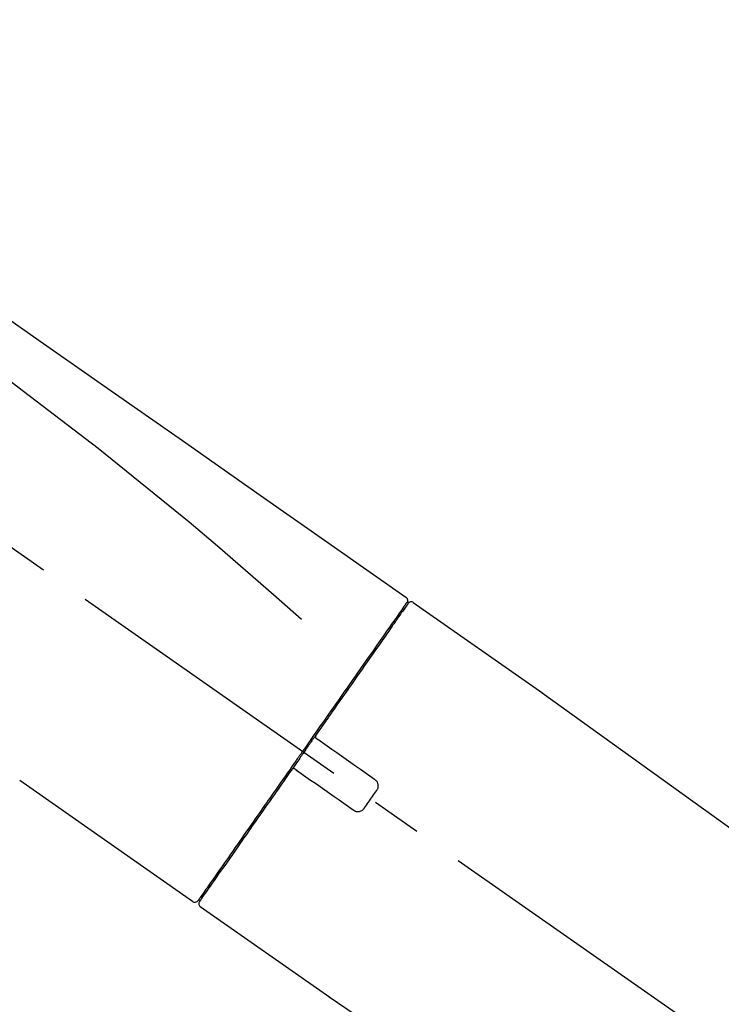
# Model space of a CAD drawing. Extents: x 163 to 26285, y -10810 to -2410.
# Drawn here: x 20549 to 20636, y -7976 to -7854 of the extents above; entities that cross this region are included whole.
import ezdxf

# ---------------------------------------------------------------- set-up
doc = ezdxf.new("R2010")
doc.units = 0
doc.header["$LTSCALE"] = 50
doc.header["$MEASUREMENT"] = 0
doc.linetypes.add('CENTER2', pattern=[1.125, 0.75, -0.125, 0.125, -0.125])
doc.layers.get('0').update_dxf_attribs({"linetype": 'CONTINUOUS'})
doc.layers.add('150-機器', color=8, linetype='CONTINUOUS')
doc.layers.add('166-寸法B', color=11, linetype='CONTINUOUS')
doc.styles.add('KH001', font='txt')
doc.dimstyles.new('KH1xx030', dxfattribs={"dimscale": 30, "dimtxt": 2, "dimasz": 0.6, "dimexe": 0.3, "dimexo": 1.2, "dimgap": 0.5, "dimtad": 3, "dimdec": 1, "dimdsep": 46, "dimlunit": 6, "dimtxsty": 'KH001', "dimblk": 'DOT', "dimcen": 1, "dimdle": 1, "dimclrd": 256, "dimclre": 256, "dimclrt": 256, "dimadec": 0, "dimazin": 0, "dimtfac": 1, "dimtdec": 1, "dimtix": 1, "dimtmove": 2, "dimatfit": 3, "dimldrblk": 'CLOSEDBLANK', "dimfxl": 1, "dimtolj": 1, "dimtzin": 0, "dimlwd": -1, "dimlwe": -1, "dimarcsym": 0})

# ---------------------------------------------------------------- blocks, each defined once
blk = doc.blocks.new('_Dot')
at = {"color": 0, "linetype": 'ByBlock', "lineweight": -2}
blk.add_line((-0.5, 0), (-1, 0), dxfattribs=at)
at = {"color": 0, "linetype": 'ByBlock', "const_width": 0.5}
blk.add_lwpolyline([(-0.25, 0, 1), (0.25, 0, 1)], format="xyb", close=True, dxfattribs=at)
blk = doc.blocks.new('*D199')
at = {"layer": '166-寸法B', "transparency": 16777216}
for p, q in [((20192.14, -8079.42), (20192.14, -7697.23)), ((20842.14, -8079.42), (20842.14, -7697.23)), ((20210.14, -7706.23), (20824.14, -7706.23))]:
    blk.add_line(p, q, dxfattribs=at)
at = {"layer": '166-寸法B', "transparency": 16777216, "xscale": 18, "yscale": 18, "zscale": 18, "rotation": 180}
blk.add_blockref('_Dot', (20192.14, -7706.23), dxfattribs=at)
at = {"layer": '166-寸法B', "transparency": 16777216, "xscale": 18, "yscale": 18, "zscale": 18}
blk.add_blockref('_Dot', (20842.14, -7706.23), dxfattribs=at)
at = {"layer": '166-寸法B', "transparency": 16777216, "insert": (20517.14, -7661.23), "char_height": 60, "attachment_point": 5, "style": 'KH001'}
blk.add_mtext('\\A1;650', dxfattribs=at)
blk = doc.blocks.new('_ClosedBlank')
at = {"color": 0, "linetype": 'ByBlock', "lineweight": -2}
for p, q in [((-1, 0.1667), (0, 0)), ((-1, 0.1667), (-1, -0.1667)), ((0, 0), (-1, -0.1667))]:
    blk.add_line(p, q, dxfattribs=at)
blk = doc.blocks.new('*D201')
at = {"layer": '166-寸法B', "transparency": 16777216}
for p, q in [((20192.14, -8079.42), (20192.14, -7832.23)), ((20839.14, -8079.42), (20839.14, -7832.23)), ((20821.14, -7841.23), (20210.14, -7841.23))]:
    blk.add_line(p, q, dxfattribs=at)
at = {"layer": '166-寸法B', "transparency": 16777216, "xscale": 18, "yscale": 18, "zscale": 18, "rotation": 180}
blk.add_blockref('_Dot', (20192.14, -7841.23), dxfattribs=at)
at = {"layer": '166-寸法B', "transparency": 16777216, "xscale": 18, "yscale": 18, "zscale": 18}
blk.add_blockref('_Dot', (20839.14, -7841.23), dxfattribs=at)
at = {"layer": '166-寸法B', "transparency": 16777216, "insert": (20515.64, -7796.23), "char_height": 60, "attachment_point": 5, "style": 'KH001'}
blk.add_mtext('\\A1;647', dxfattribs=at)

msp = doc.modelspace()

# ---------------------------------------------------------------- linework, layer by layer
at = {"layer": '150-機器', "color": 13, "linetype": 'CENTER2'}
msp.add_line((20772.48, -8076.56), (20485.6, -7875.69), dxfattribs=at)
at = {"layer": '150-機器', "color": 13, "linetype": 'Continuous'}
for p, q in [((20597.97, -7926.37), (20613.98, -7937.58)), ((20595.87, -7928.24), (20596.03, -7928.36)), ((20613.9, -7937.52), (20733.92, -8023.99)), ((20570.72, -7963.29), (20549.38, -7948.36)), ((20572.86, -7961.44), (20572.7, -7961.33)), ((20587.67, -7975.16), (20571.65, -7963.95)), ((20688.33, -8043.64), (20587.59, -7975.1))]:
    msp.add_line(p, q, dxfattribs=at)
for points in [[(20523.5, -7874.22), (20532.69, -7880.66), (20541.88, -7887.1), (20551.07, -7893.53), (20560.27, -7899.97), (20569.46, -7906.4), (20578.65, -7912.84), (20587.84, -7919.27), (20597.03, -7925.71)], [(20524.22, -7881.57), (20535.95, -7890.02), (20547.6, -7898.58), (20559.08, -7907.35), (20570.3, -7916.43), (20573.8, -7919.39), (20577.27, -7922.39), (20580.73, -7925.4), (20584.17, -7928.43)], [(20597.32, -7926.52), (20597.32, -7926.52), (20597.32, -7926.52), (20597.32, -7926.52), (20597.32, -7926.51), (20597.32, -7926.52), (20597.32, -7926.52), (20597.31, -7926.52), (20597.31, -7926.52), (20597.3, -7926.53), (20597.3, -7926.54), (20597.29, -7926.55), (20597.29, -7926.56), (20597.2, -7926.69), (20597.1, -7926.82), (20597.01, -7926.95), (20596.92, -7927.09), (20596.83, -7927.21), (20596.75, -7927.33), (20596.66, -7927.46), (20596.57, -7927.58), (20596.53, -7927.64), (20596.49, -7927.7), (20596.45, -7927.76), (20596.4, -7927.82), (20596.3, -7927.97), (20596.19, -7928.12), (20596.09, -7928.27), (20595.98, -7928.42), (20595.92, -7928.51), (20595.86, -7928.59), (20595.8, -7928.68), (20595.74, -7928.77)], [(20597.08, -7926.48), (20597.06, -7926.5), (20597.05, -7926.52), (20597.04, -7926.54), (20597.02, -7926.56), (20596.99, -7926.61), (20596.95, -7926.67), (20596.92, -7926.72), (20596.88, -7926.77)], [(20597.03, -7925.71), (20597.04, -7925.72), (20597.05, -7925.72), (20597.06, -7925.73), (20597.07, -7925.74), (20597.09, -7925.75), (20597.11, -7925.77), (20597.12, -7925.79), (20597.14, -7925.81), (20597.16, -7925.84), (20597.18, -7925.87), (20597.2, -7925.9), (20597.21, -7925.93), (20597.23, -7925.97), (20597.24, -7926.01), (20597.25, -7926.04), (20597.25, -7926.08), (20597.25, -7926.11), (20597.25, -7926.13), (20597.24, -7926.15), (20597.24, -7926.18), (20597.24, -7926.19), (20597.24, -7926.2), (20597.23, -7926.22), (20597.23, -7926.23)], [(20597.23, -7926.23), (20597.23, -7926.23), (20597.24, -7926.23), (20597.24, -7926.23), (20597.24, -7926.23), (20597.28, -7926.24), (20597.24, -7926.3), (20597.17, -7926.38), (20597.08, -7926.48)], [(20597.03, -7926.58), (20597.02, -7926.6), (20597.01, -7926.61), (20597, -7926.62), (20596.99, -7926.63), (20596.95, -7926.7), (20596.9, -7926.76), (20596.86, -7926.82), (20596.81, -7926.89), (20596.68, -7927.09), (20596.54, -7927.28), (20596.4, -7927.48), (20596.26, -7927.68), (20595.96, -7928.1), (20595.67, -7928.52), (20595.37, -7928.95), (20595.08, -7929.37), (20594.68, -7929.94), (20594.28, -7930.51), (20593.88, -7931.08), (20593.48, -7931.65), (20593, -7932.34), (20592.51, -7933.03), (20592.03, -7933.73), (20591.54, -7934.42), (20590.99, -7935.21), (20590.43, -7936), (20589.88, -7936.8), (20589.32, -7937.59), (20588.72, -7938.45), (20588.12, -7939.31), (20587.51, -7940.17), (20586.91, -7941.03), (20586.49, -7941.63), (20586.07, -7942.22), (20585.66, -7942.82), (20585.24, -7943.42), (20585.03, -7943.72), (20584.82, -7944.02), (20584.61, -7944.32), (20584.4, -7944.61)], [(20595.74, -7928.77), (20595.65, -7928.9), (20595.56, -7929.03), (20595.46, -7929.16), (20595.37, -7929.29), (20595.15, -7929.61), (20594.93, -7929.93), (20594.7, -7930.25), (20594.48, -7930.57), (20594.22, -7930.94), (20593.96, -7931.31), (20593.7, -7931.68), (20593.44, -7932.05), (20593.15, -7932.47), (20592.86, -7932.88), (20592.57, -7933.3), (20592.28, -7933.71), (20591.96, -7934.17), (20591.64, -7934.62), (20591.32, -7935.08), (20591, -7935.53), (20590.66, -7936.02), (20590.32, -7936.51), (20589.98, -7937), (20589.63, -7937.49), (20589.27, -7938), (20588.91, -7938.52), (20588.55, -7939.03), (20588.19, -7939.55), (20588.01, -7939.82), (20587.82, -7940.08), (20587.63, -7940.35), (20587.44, -7940.62), (20587.26, -7940.89), (20587.07, -7941.15), (20586.88, -7941.42), (20586.69, -7941.69), (20586.5, -7941.96), (20586.31, -7942.23), (20586.12, -7942.5), (20585.93, -7942.78)], [(20585.93, -7942.78), (20585.91, -7942.81), (20585.89, -7942.84), (20585.87, -7942.87), (20585.85, -7942.9), (20585.81, -7942.96), (20585.77, -7943.01), (20585.72, -7943.07), (20585.68, -7943.13), (20585.62, -7943.22), (20585.56, -7943.31), (20585.5, -7943.4), (20585.44, -7943.48), (20585.37, -7943.57), (20585.31, -7943.66), (20585.25, -7943.75), (20585.19, -7943.84), (20585.13, -7943.93), (20585.07, -7944.01), (20585, -7944.1), (20584.94, -7944.19), (20584.88, -7944.28), (20584.82, -7944.37), (20584.76, -7944.46), (20584.69, -7944.55), (20584.61, -7944.66), (20584.53, -7944.78), (20584.44, -7944.9), (20584.36, -7945.02), (20584.26, -7945.17), (20584.15, -7945.31), (20584.05, -7945.46), (20583.95, -7945.61), (20583.82, -7945.79), (20583.7, -7945.96), (20583.58, -7946.14), (20583.45, -7946.32), (20583.37, -7946.44), (20583.29, -7946.55), (20583.21, -7946.67), (20583.12, -7946.79), (20583.08, -7946.85), (20583.04, -7946.91), (20583, -7946.96), (20582.96, -7947.02)], [(20585.93, -7942.78), (20585.92, -7942.79), (20585.92, -7942.8), (20585.91, -7942.81), (20585.91, -7942.81), (20585.9, -7942.82), (20585.9, -7942.83), (20585.89, -7942.84), (20585.89, -7942.85), (20585.89, -7942.87), (20585.88, -7942.88), (20585.88, -7942.89), (20585.88, -7942.91), (20585.88, -7942.91), (20585.88, -7942.92), (20585.88, -7942.92), (20585.88, -7942.93), (20585.88, -7942.94), (20585.88, -7942.95), (20585.88, -7942.96), (20585.88, -7942.97), (20585.88, -7942.97), (20585.88, -7942.98), (20585.88, -7942.98), (20585.88, -7942.99), (20585.88, -7943), (20585.88, -7943.02), (20585.89, -7943.03), (20585.89, -7943.04), (20585.89, -7943.05), (20585.9, -7943.06), (20585.9, -7943.07), (20585.91, -7943.08), (20585.92, -7943.1), (20585.93, -7943.12), (20585.94, -7943.13), (20585.95, -7943.15), (20585.96, -7943.15), (20585.96, -7943.16), (20585.97, -7943.17), (20585.98, -7943.17), (20585.99, -7943.18), (20585.99, -7943.19), (20586, -7943.19), (20586.01, -7943.2)], [(20586.17, -7943.31), (20586.17, -7943.31), (20586.17, -7943.31), (20586.17, -7943.31), (20586.16, -7943.3), (20586.16, -7943.3), (20586.16, -7943.3), (20586.15, -7943.3), (20586.15, -7943.3), (20586.15, -7943.29), (20586.14, -7943.29), (20586.14, -7943.28), (20586.13, -7943.28), (20586.13, -7943.28), (20586.12, -7943.27), (20586.12, -7943.27), (20586.11, -7943.27), (20586.1, -7943.26), (20586.1, -7943.26), (20586.09, -7943.25), (20586.09, -7943.25), (20586.08, -7943.25), (20586.07, -7943.24), (20586.07, -7943.24), (20586.06, -7943.23), (20586.05, -7943.23), (20586.05, -7943.22), (20586.04, -7943.22), (20586.04, -7943.22), (20586.03, -7943.21), (20586.03, -7943.21), (20586.03, -7943.21), (20586.02, -7943.21), (20586.02, -7943.2), (20586.02, -7943.2), (20586.02, -7943.2), (20586.02, -7943.2), (20586.01, -7943.2), (20586.01, -7943.2), (20586.01, -7943.2), (20586.01, -7943.2), (20586.01, -7943.2), (20586.01, -7943.2), (20586.01, -7943.2), (20586.01, -7943.2)], [(20593.19, -7948.23), (20592.61, -7947.82), (20592.02, -7947.41), (20591.44, -7947), (20590.85, -7946.59), (20590.27, -7946.18), (20589.68, -7945.77), (20589.1, -7945.36), (20588.51, -7944.95), (20587.93, -7944.54), (20587.34, -7944.13), (20586.75, -7943.72), (20586.17, -7943.31)], [(20584.28, -7944.79), (20584.27, -7944.8), (20584.26, -7944.81), (20584.25, -7944.83), (20584.24, -7944.84), (20584.22, -7944.87), (20584.2, -7944.91), (20584.17, -7944.94), (20584.15, -7944.97), (20584.11, -7945.03), (20584.07, -7945.09), (20584.03, -7945.15), (20583.99, -7945.21), (20583.93, -7945.28), (20583.88, -7945.36), (20583.83, -7945.44), (20583.77, -7945.51), (20583.71, -7945.61), (20583.64, -7945.7), (20583.57, -7945.8), (20583.51, -7945.89), (20583.43, -7946.01), (20583.35, -7946.12), (20583.27, -7946.23), (20583.19, -7946.34), (20583.07, -7946.52), (20582.95, -7946.69), (20582.83, -7946.86), (20582.71, -7947.03), (20582.56, -7947.25), (20582.41, -7947.46), (20582.26, -7947.67), (20582.11, -7947.89), (20581.95, -7948.12), (20581.78, -7948.35), (20581.62, -7948.58), (20581.46, -7948.82), (20581.29, -7949.06), (20581.11, -7949.31), (20580.94, -7949.56), (20580.77, -7949.8), (20580.59, -7950.05), (20580.42, -7950.3), (20580.24, -7950.55), (20580.07, -7950.8), (20579.89, -7951.06), (20579.7, -7951.33), (20579.52, -7951.59), (20579.33, -7951.85), (20579.11, -7952.17), (20578.89, -7952.48), (20578.67, -7952.8), (20578.45, -7953.11), (20578.19, -7953.49), (20577.92, -7953.87), (20577.66, -7954.24), (20577.39, -7954.62), (20577.1, -7955.04), (20576.8, -7955.46), (20576.51, -7955.89), (20576.21, -7956.31), (20575.94, -7956.69), (20575.67, -7957.08), (20575.4, -7957.46), (20575.14, -7957.85), (20574.9, -7958.19), (20574.66, -7958.53), (20574.41, -7958.88), (20574.17, -7959.22), (20573.97, -7959.52), (20573.76, -7959.81), (20573.55, -7960.11), (20573.34, -7960.41), (20573.17, -7960.66), (20572.99, -7960.91), (20572.82, -7961.15), (20572.65, -7961.4), (20572.51, -7961.6), (20572.37, -7961.79), (20572.23, -7961.99), (20572.1, -7962.19), (20571.99, -7962.34), (20571.88, -7962.5), (20571.77, -7962.66), (20571.66, -7962.81), (20571.61, -7962.88), (20571.57, -7962.94), (20571.52, -7963.01), (20571.45, -7963.12), (20571.43, -7963.14), (20571.41, -7963.16), (20571.41, -7963.17), (20571.41, -7963.17), (20571.41, -7963.17), (20571.41, -7963.17), (20571.41, -7963.17), (20571.41, -7963.17)], [(20584.4, -7944.61), (20584.39, -7944.63), (20584.38, -7944.64), (20584.37, -7944.66), (20584.36, -7944.67), (20584.35, -7944.69), (20584.34, -7944.7), (20584.33, -7944.71), (20584.32, -7944.73), (20584.31, -7944.74), (20584.3, -7944.76), (20584.29, -7944.77), (20584.28, -7944.79)], [(20582.96, -7947.03), (20582.7, -7947.39), (20582.45, -7947.75), (20582.2, -7948.11), (20581.94, -7948.47), (20581.7, -7948.83), (20581.45, -7949.18), (20581.2, -7949.54), (20580.95, -7949.89), (20580.83, -7950.07), (20580.7, -7950.24), (20580.58, -7950.42), (20580.46, -7950.6), (20580.21, -7950.94), (20579.97, -7951.29), (20579.73, -7951.63), (20579.49, -7951.98), (20579.14, -7952.48), (20578.79, -7952.97), (20578.44, -7953.47), (20578.09, -7953.97), (20577.88, -7954.28), (20577.66, -7954.58), (20577.45, -7954.89), (20577.24, -7955.19), (20577.02, -7955.5), (20576.81, -7955.8), (20576.6, -7956.11), (20576.39, -7956.41), (20576.01, -7956.95), (20575.64, -7957.48), (20575.26, -7958.02), (20574.89, -7958.55), (20574.57, -7959), (20574.26, -7959.45), (20573.94, -7959.9), (20573.63, -7960.34), (20573.38, -7960.7), (20573.14, -7961.05), (20572.89, -7961.4), (20572.65, -7961.75), (20572.48, -7961.99), (20572.3, -7962.24), (20572.13, -7962.48), (20571.96, -7962.72), (20571.87, -7962.86), (20571.78, -7962.99), (20571.69, -7963.12), (20571.6, -7963.25), (20571.59, -7963.26), (20571.59, -7963.26), (20571.58, -7963.27), (20571.58, -7963.28), (20571.58, -7963.28), (20571.57, -7963.28), (20571.57, -7963.29), (20571.57, -7963.29), (20571.57, -7963.29), (20571.57, -7963.28), (20571.57, -7963.28), (20571.58, -7963.28)], [(20583.38, -7946.96), (20583.38, -7946.95), (20583.37, -7946.95), (20583.37, -7946.95), (20583.36, -7946.94), (20583.36, -7946.94), (20583.36, -7946.94), (20583.35, -7946.94), (20583.35, -7946.93), (20583.34, -7946.93), (20583.33, -7946.93), (20583.32, -7946.92), (20583.31, -7946.92), (20583.31, -7946.92), (20583.3, -7946.91), (20583.3, -7946.91), (20583.29, -7946.91), (20583.28, -7946.91), (20583.27, -7946.91), (20583.26, -7946.9), (20583.25, -7946.9), (20583.25, -7946.9), (20583.24, -7946.9), (20583.24, -7946.9), (20583.24, -7946.9), (20583.23, -7946.9), (20583.22, -7946.9), (20583.21, -7946.9), (20583.2, -7946.9), (20583.19, -7946.9), (20583.19, -7946.9), (20583.18, -7946.9), (20583.18, -7946.9), (20583.15, -7946.9), (20583.13, -7946.9), (20583.1, -7946.91), (20583.08, -7946.91), (20583.06, -7946.92), (20583.04, -7946.93), (20583.02, -7946.94), (20583.01, -7946.96), (20582.99, -7946.97), (20582.98, -7946.99), (20582.97, -7947), (20582.96, -7947.02)], [(20583.38, -7946.95), (20583.38, -7946.95), (20583.38, -7946.96), (20583.38, -7946.96), (20583.38, -7946.96), (20583.38, -7946.96), (20583.38, -7946.96), (20583.38, -7946.96), (20583.38, -7946.96), (20583.39, -7946.96), (20583.39, -7946.96), (20583.39, -7946.96), (20583.39, -7946.96), (20583.39, -7946.96), (20583.39, -7946.97), (20583.4, -7946.97), (20583.4, -7946.97), (20583.41, -7946.98), (20583.41, -7946.98), (20583.42, -7946.98), (20583.43, -7946.99), (20583.43, -7946.99), (20583.44, -7947), (20583.45, -7947), (20583.45, -7947.01), (20583.46, -7947.01), (20583.47, -7947.02), (20583.47, -7947.02), (20583.48, -7947.03), (20583.48, -7947.03), (20583.49, -7947.03), (20583.49, -7947.04), (20583.5, -7947.04), (20583.51, -7947.04), (20583.51, -7947.05), (20583.52, -7947.05), (20583.52, -7947.05), (20583.52, -7947.06), (20583.53, -7947.06), (20583.53, -7947.06), (20583.53, -7947.06), (20583.53, -7947.06), (20583.54, -7947.06), (20583.54, -7947.07), (20583.54, -7947.07)], [(20583.54, -7947.07), (20584.12, -7947.48), (20584.71, -7947.89), (20585.29, -7948.3), (20585.88, -7948.71), (20586.46, -7949.12), (20587.05, -7949.53), (20587.64, -7949.94), (20588.22, -7950.35), (20588.81, -7950.76), (20589.39, -7951.17), (20589.98, -7951.58), (20590.56, -7951.99)], [(20593.44, -7949.62), (20593.46, -7949.59), (20593.48, -7949.56), (20593.5, -7949.54), (20593.51, -7949.51), (20593.55, -7949.45), (20593.58, -7949.4), (20593.6, -7949.33), (20593.62, -7949.27), (20593.64, -7949.17), (20593.65, -7949.07), (20593.64, -7948.97), (20593.63, -7948.87), (20593.61, -7948.77), (20593.58, -7948.68), (20593.54, -7948.59), (20593.49, -7948.5), (20593.45, -7948.44), (20593.4, -7948.39), (20593.35, -7948.35), (20593.3, -7948.3), (20593.28, -7948.28), (20593.25, -7948.26), (20593.22, -7948.25), (20593.19, -7948.23)], [(20591.95, -7951.74), (20592.08, -7951.56), (20592.2, -7951.39), (20592.32, -7951.21), (20592.45, -7951.03), (20592.57, -7950.86), (20592.7, -7950.68), (20592.82, -7950.5), (20592.94, -7950.32), (20593.07, -7950.15), (20593.19, -7949.97), (20593.32, -7949.79), (20593.44, -7949.62)], [(20590.56, -7951.99), (20590.59, -7952.01), (20590.62, -7952.02), (20590.64, -7952.04), (20590.67, -7952.06), (20590.73, -7952.1), (20590.79, -7952.13), (20590.85, -7952.15), (20590.92, -7952.17), (20591.02, -7952.19), (20591.12, -7952.19), (20591.22, -7952.19), (20591.32, -7952.18), (20591.42, -7952.15), (20591.51, -7952.12), (20591.6, -7952.08), (20591.69, -7952.03), (20591.74, -7951.99), (20591.79, -7951.94), (20591.84, -7951.9), (20591.88, -7951.85), (20591.9, -7951.82), (20591.92, -7951.79), (20591.93, -7951.77), (20591.95, -7951.74)]]:
    msp.add_lwpolyline(points, dxfattribs=at)
for centre, start, end in [((20597.72, -7926.8), 55.5475, 145), ((20571, -7962.88), 234.9852, 325), ((20571.98, -7963.57), 145, 235.2489)]:
    msp.add_arc(centre, 0.499, start, end, dxfattribs=at)

# ---------------------------------------------------------------- dimensions: what is measured, and where the dimension line sits
at = {"layer": '166-寸法B'}
for base, p1, p2, picture, middle in [((20842.14, -7706.23), (20192.14, -8115.42), (20842.14, -8115.42), '*D199', (20517.14, -7661.23)), ((20192.14, -7841.23), (20839.14, -8115.42), (20192.14, -8115.42), '*D201', (20515.64, -7796.23))]:
    dim = msp.add_linear_dim(base=base, p1=p1, p2=p2, dimstyle='KH1xx030', dxfattribs=at)
    dim.commit()
    dim.dimension.update_dxf_attribs({"geometry": picture, "text_midpoint": middle})

doc.saveas('drawing.dxf')
